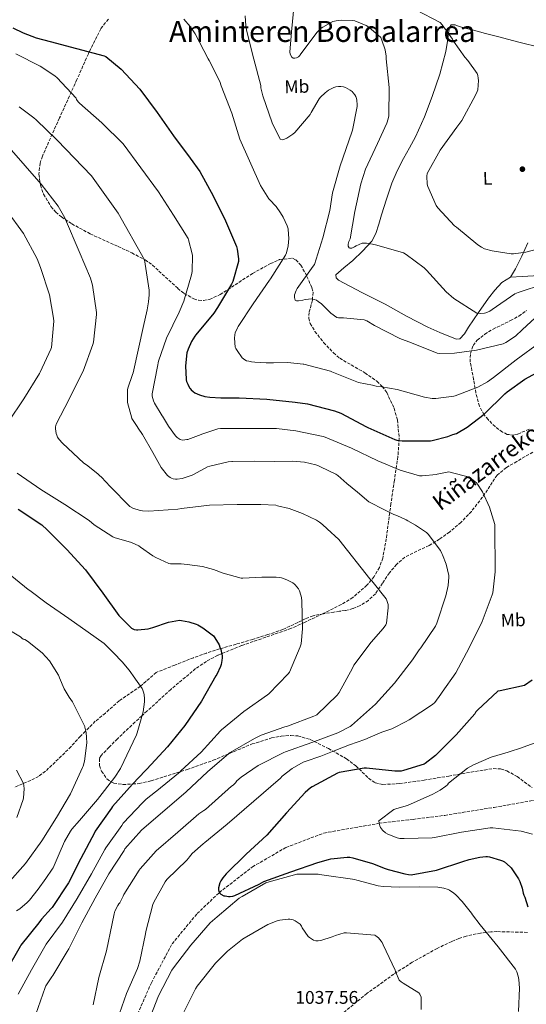
# Model space of a CAD drawing. Units: metres. Extents: x 644583 to 648035, y 4748460 to 4750845.
# Drawn here: x 646146 to 646424, y 4748963 to 4749503 of the extents above; entities that cross this region are included whole.
import ezdxf
from ezdxf.enums import TextEntityAlignment as Align

# ---------------------------------------------------------------- set-up
doc = ezdxf.new("R2010")
doc.units = ezdxf.units.M
doc.header["$MEASUREMENT"] = 0
doc.linetypes.add('DGN Style 3', pattern=[2.435891, 1.739922, -0.695969])
doc.linetypes.add('DGN Style 5', pattern=[1.217945, 0.521977, -0.695969])
for name, color, linetype, lineweight in [('Barranco lineal', 142, 'DGN Style 3', 13), ('Barranco lineal no visto', 142, 'DGN Style 5', 0), ('Cota de punto acotado terreno', 7, 'Continuous', 0), ('Curva de nivel directora', 30, 'Continuous', 30), ('Curva de nivel intermedia', 30, 'Continuous', 0), ('Etiqueta de uso rústico', 92, 'Continuous', 0), ('Línea de cambio de uso (parcela vista)', 92, 'Continuous', 0), ('Punto acotado terreno (símbolo)', 7, 'Continuous', 0), ('Senda', 7, 'DGN Style 3', 0), ('Texto de Área (paraje) menor', 7, 'Continuous', 0), ('Zona arbolada', 92, 'DGN Style 3', 0)]:
    doc.layers.add(name, color=color, linetype=linetype, lineweight=lineweight)
doc.styles.add('Style-Arial', font='arial.ttf')

# ---------------------------------------------------------------- blocks, each defined once
blk = doc.blocks.new('5PATER')
at = {"layer": 'Barranco lineal no visto', "linetype": 'Continuous', "lineweight": 0}
h = blk.add_hatch(color=51, dxfattribs=at)
edge = h.paths.add_edge_path()
edge.add_ellipse((0, 0), major_axis=(-0.11, -0.111), ratio=0.999422, start_angle=0, end_angle=360)

msp = doc.modelspace()

# ---------------------------------------------------------------- linework, layer by layer
at = {"layer": 'Barranco lineal', "color": 142, "linetype": 'DGN Style 3', "lineweight": 13}
msp.add_polyline3d([(646124.29, 4748827.41, 1033), (646157.28, 4748857.09, 1033), (646177.01, 4748877.16, 1033), (646189.72, 4748897.23, 1033), (646196.74, 4748914.02, 1030), (646206.04, 4748946.95, 1027), (646218.41, 4748975.17, 1027), (646229.78, 4748996.49, 1027), (646243.49, 4749013.11, 1027), (646255.63, 4749024.65, 1025), (646273.81, 4749038.73, 1023), (646292.2, 4749049.39, 1023), (646312.94, 4749057.23, 1023), (646343.15, 4749062.58, 1020), (646361.76, 4749064.76, 1017), (646379.15, 4749066.95, 1017), (646406.23, 4749071.34, 1017), (646430.98, 4749075.73, 1017), (646451.71, 4749083.88, 1017), (646465.77, 4749089.85, 1015), (646486.69, 4749104.19, 1013), (646489.85, 4749106.72, 1013)], dxfattribs=at)
at = {"layer": 'Curva de nivel directora', "color": 30, "linetype": 'Continuous', "lineweight": 30, "flags": 128}
for points, elevation in [([(646142.57, 4749498.55), (646148.14, 4749495.71), (646155.32, 4749493.09), (646162.94, 4749491.07), (646177.49, 4749487.21), (646192.52, 4749483.19), (646193.48, 4749482.87), (646201.9, 4749475.84), (646212.19, 4749464.88), (646221.57, 4749452.22), (646230.56, 4749439.35), (646239.69, 4749427.08), (646244.97, 4749419.81), (646252.35, 4749406.49), (646259.1, 4749392.85), (646264.99, 4749378.66), (646265.46, 4749377.2), (646266.22, 4749371.93), (646266.22, 4749370.5), (646263.01, 4749359.59), (646262.36, 4749358.12), (646254.6, 4749345.28), (646252.59, 4749342.1), (646242.85, 4749330.33), (646242.21, 4749329.56), (646240.44, 4749326.67), (646238.55, 4749322.38), (646237.92, 4749320.34), (646237.07, 4749313.35), (646237.07, 4749313.1)], 1025), ([(646237.07, 4749313.1), (646237.46, 4749305.95), (646237.51, 4749305.69), (646237.74, 4749304.71), (646238.32, 4749303.18), (646239.39, 4749301.18), (646239.64, 4749300.82), (646240.22, 4749300.14), (646241.3, 4749299.16), (646242.24, 4749298.54), (646244.87, 4749297.34), (646247.8, 4749296.5), (646250.52, 4749296.06), (646256.56, 4749295.84), (646266.52, 4749295.83), (646281.65, 4749295.05), (646297.28, 4749293.31), (646303.96, 4749292.42), (646318.73, 4749288.58), (646322.16, 4749287.37), (646336.26, 4749279.94), (646337, 4749279.49), (646351.82, 4749272.97), (646352.84, 4749272.62), (646355.79, 4749272.16), (646371.31, 4749272.26), (646372.18, 4749272.32), (646380.84, 4749274.58), (646383.6, 4749275.75), (646385.54, 4749276.3), (646391.5, 4749279.74), (646400.79, 4749286.85), (646412.09, 4749297.95), (646413.35, 4749299.12), (646422.96, 4749306.06), (646429.37, 4749309.52)], 1025), ([(646145.45, 4749234.81), (646158.37, 4749226.08), (646161.39, 4749223.44), (646172.15, 4749212.6), (646182.31, 4749201.47), (646191.87, 4749188.7), (646200.56, 4749176.44), (646200.75, 4749176.25), (646207.63, 4749169.56), (646208.95, 4749168.83), (646210.23, 4749168.59), (646211.1, 4749168.58), (646216.75, 4749169.18), (646219.23, 4749169.82), (646227.87, 4749172.77), (646233.89, 4749173.85), (646234.87, 4749173.72), (646239.04, 4749173), (646243.05, 4749171.7), (646243.9, 4749171.27), (646246.66, 4749169.68), (646252.47, 4749165.25), (646253.25, 4749164.23), (646255.48, 4749160.32), (646255.91, 4749159.15), (646256.43, 4749157.84), (646257.13, 4749154.43), (646257.13, 4749153.28), (646257.1, 4749151.79), (646256.75, 4749149.67), (646256.35, 4749148.51), (646254.24, 4749144.11), (646253.73, 4749143.34), (646245.91, 4749129.57), (646236.71, 4749116.16), (646227.25, 4749104.48), (646215.98, 4749092.24), (646215.13, 4749091.55), (646208.02, 4749083.95), (646197.21, 4749071.75), (646196.66, 4749070.92), (646187.73, 4749058.22), (646187.33, 4749057.29), (646179.77, 4749043.39), (646173, 4749029.89), (646164.13, 4749016.53), (646163.46, 4749015.93)], 1050), ([(646426.97, 4749140.97), (646422.84, 4749138.18), (646409.53, 4749135.11), (646408.14, 4749134.98), (646397.1, 4749124.66), (646396.24, 4749123.64), (646395.59, 4749122.62), (646385.42, 4749111.14), (646374.62, 4749100.38), (646374.01, 4749099.69), (646368.44, 4749095.39), (646367.91, 4749095.09), (646356.62, 4749091.44), (646355.33, 4749091.2), (646351.74, 4749091.13)], 1025), ([(646351.74, 4749091.13), (646336.32, 4749092.75), (646335.05, 4749092.81), (646321.26, 4749090.39), (646320.46, 4749090.14), (646306.54, 4749082.67), (646305.57, 4749082.04), (646302.65, 4749079.55), (646292.53, 4749068.32), (646281.61, 4749056), (646270.33, 4749045.71), (646259.45, 4749034.89), (646257.57, 4749032.64), (646256.53, 4749031.01), (646255.96, 4749029.93), (646255.19, 4749027.19), (646255.17, 4749026.96), (646255.14, 4749026.12), (646255.34, 4749025.13), (646255.86, 4749024.26), (646256.48, 4749023.7), (646258.19, 4749022.92), (646258.77, 4749022.76), (646260.68, 4749022.5), (646261.66, 4749022.49), (646263.07, 4749022.7), (646264.1, 4749023), (646277.49, 4749029.32), (646280.01, 4749030.61), (646294.88, 4749036), (646309.64, 4749041.07), (646315.44, 4749042.76), (646316.8, 4749043.15), (646325.67, 4749044.04), (646327.12, 4749044), (646328.88, 4749043.71), (646339.48, 4749040.54), (646346.57, 4749037.89), (646348.21, 4749037.31), (646357.25, 4749034.85), (646359.24, 4749034.56), (646360.68, 4749034.39), (646374.72, 4749036.98), (646389.08, 4749041.59), (646392.59, 4749042.84), (646398.35, 4749044.07), (646401.67, 4749044.42), (646402.64, 4749044.39), (646403.71, 4749044.23), (646409.68, 4749042.43), (646410.8, 4749042.05), (646411.9, 4749041.5), (646415.03, 4749038.79), (646415.6, 4749038.15), (646419.59, 4749032.13), (646419.81, 4749031.72), (646420.34, 4749030.67), (646421.57, 4749027.12), (646422.18, 4749024.29), (646422.55, 4749023.23), (646423.07, 4749022.05), (646424.67, 4749016.76)], 1025), ([(646163.46, 4749015.93), (646158.21, 4749009.99), (646156.86, 4749007.98), (646147, 4748995.89), (646146.54, 4748995.12), (646138.65, 4748981.46)], 1050)]:
    msp.add_lwpolyline(points, dxfattribs=dict(at, elevation=elevation))
at = {"layer": 'Curva de nivel intermedia', "color": 30, "linetype": 'Continuous', "lineweight": 0, "flags": 128}
for points, elevation in [([(646296.62, 4749511.47), (646295.17, 4749496.3), (646294.3, 4749485.28)], 1010), ([(646429.71, 4749377.28), (646423.65, 4749375.61), (646416.81, 4749374.68), (646415.47, 4749374.68), (646405.04, 4749376.28), (646401, 4749377.48), (646399.25, 4749378.26), (646397.2, 4749379.55), (646385.55, 4749389.24), (646384.51, 4749390.08), (646375.31, 4749399.97), (646374.48, 4749401.12), (646369.92, 4749411.53), (646369.56, 4749412.79), (646369.35, 4749417.32), (646369.5, 4749418.64), (646376.55, 4749431.46), (646385.82, 4749444.06), (646388.44, 4749447.74), (646395.92, 4749461.59), (646396.93, 4749463.6), (646397.24, 4749464.52), (646397.6, 4749469.74), (646397.53, 4749470.92), (646397.24, 4749472.4), (646396.85, 4749473.44), (646391.88, 4749480.63), (646390.21, 4749482.46), (646384.01, 4749491.25), (646383.46, 4749492.27), (646377.78, 4749500.18), (646376.67, 4749501.37), (646363.25, 4749508.47)], 1005), ([(646236.28, 4749503.24), (646239.75, 4749499.21), (646242.38, 4749495.27), (646249.47, 4749481.51), (646250.03, 4749480.69), (646255.88, 4749469.15), (646256.75, 4749466.72), (646262.55, 4749451.86), (646266.91, 4749437.5), (646278.2, 4749412.2), (646282.71, 4749404.8), (646283.6, 4749403.92), (646286.24, 4749401.14), (646286.79, 4749400.54), (646289.21, 4749397.15), (646290.72, 4749394.7), (646292.85, 4749390.07), (646293.37, 4749388.35), (646293.41, 4749388.08), (646293.68, 4749383), (646293.36, 4749378.98), (646292.52, 4749375.29), (646291.9, 4749374.01), (646283.71, 4749360.94), (646283.19, 4749360.3), (646274.24, 4749347.37), (646265.96, 4749334.77), (646265.6, 4749334.17), (646264.35, 4749331.4), (646264.16, 4749330.38), (646264.04, 4749328.44), (646264.37, 4749323.49), (646264.69, 4749322.77), (646265.35, 4749321.69), (646268.24, 4749317.71), (646268.91, 4749317.05), (646269.68, 4749316.53), (646270.56, 4749316.12), (646271.78, 4749315.79), (646273.28, 4749315.58), (646275.1, 4749315.26), (646281.4, 4749315.01), (646285.27, 4749315.01), (646293.12, 4749315.17), (646301.53, 4749314.25), (646301.89, 4749314.19), (646316.61, 4749310.33), (646317.38, 4749309.99), (646331.91, 4749304.12), (646339.5, 4749302.63), (646340.15, 4749302.44), (646341.6, 4749302.13), (646344.71, 4749301.86), (646353.1, 4749300.38), (646368.01, 4749296.08), (646372.17, 4749295.49), (646374.28, 4749295.46), (646384.11, 4749296.65), (646384.91, 4749296.85), (646397.25, 4749301.68), (646402.64, 4749304.59), (646405.82, 4749306.93), (646418.23, 4749316.55), (646431.3, 4749326.09)], 1020), ([(646269.78, 4749505.17), (646270.13, 4749499.64), (646270.71, 4749496.57), (646274.5, 4749481.41), (646278.33, 4749466.88), (646278.46, 4749465.72), (646279.56, 4749461.24), (646284.59, 4749446.44), (646289.07, 4749437.5), (646290.24, 4749437.21), (646291.38, 4749437.46), (646292.6, 4749438.04), (646295.98, 4749440.18), (646297.04, 4749441.12), (646305.45, 4749450.97), (646305.93, 4749452.12), (646310.29, 4749459.58), (646311.1, 4749460.56), (646313.61, 4749462.96), (646315.48, 4749464.31), (646318.35, 4749465.89), (646319.57, 4749466.22), (646320.89, 4749466.38), (646322.27, 4749466.37), (646323.66, 4749466.17), (646324.83, 4749465.75), (646327.32, 4749464.4), (646328.41, 4749463.59), (646329.06, 4749462.93), (646329.89, 4749461.85), (646330.4, 4749460.96), (646330.87, 4749459.74), (646331.03, 4749458.93), (646331.18, 4749456.38), (646331.13, 4749455.49), (646328.62, 4749442.52), (646328.21, 4749441.4), (646321.83, 4749422.88), (646317.63, 4749408.11), (646316.12, 4749398.43), (646312.36, 4749383.45), (646307.71, 4749368.89), (646307.1, 4749367.99), (646298.36, 4749355.64), (646297.79, 4749354.6), (646296.84, 4749352.16), (646296.77, 4749350.69), (646297.24, 4749349.3), (646298.02, 4749348.97), (646298.96, 4749349.01), (646301.49, 4749349.25), (646302.71, 4749349.57), (646306.36, 4749350.01), (646307.67, 4749349.7), (646308.86, 4749349.2), (646309.84, 4749348.64), (646311.55, 4749347.33), (646316.72, 4749342.22), (646320.05, 4749339.84), (646320.89, 4749339.65), (646322.31, 4749339.54), (646323.73, 4749339.6), (646335, 4749338.51), (646336.55, 4749337.88), (646340.72, 4749335.48), (646354.48, 4749328.28), (646360.9, 4749325.88), (646375.06, 4749320.28), (646376.28, 4749320.12), (646384.43, 4749320.21), (646396.51, 4749321.84), (646411.24, 4749325.27), (646412.69, 4749326.02), (646417.86, 4749329.6), (646421.8, 4749333.18), (646433.1, 4749343.56)], 1015), ([(646294.3, 4749485.28), (646294.5, 4749484.28), (646295.28, 4749482.73), (646296.11, 4749482), (646297.09, 4749481.85), (646297.9, 4749482.04), (646298.94, 4749482.67), (646299.73, 4749483.44), (646299.92, 4749483.66), (646309.14, 4749496), (646311.42, 4749498.36), (646312.28, 4749498.99), (646317.9, 4749502.01), (646319.65, 4749502.46), (646322.64, 4749502.78), (646328.81, 4749502.6), (646329.82, 4749502.35), (646336.05, 4749499.89), (646337.56, 4749498.94), (646344.05, 4749493.21), (646344.71, 4749491.82), (646346.43, 4749486.49), (646347.05, 4749482.99), (646347.09, 4749481.58), (646348.76, 4749465.87), (646348.52, 4749450.39), (646348.17, 4749448.59), (646347.42, 4749446.26), (646342.26, 4749435.22), (646335.72, 4749421.12), (646333.19, 4749413.02), (646329.9, 4749397.88), (646327.28, 4749382.93), (646326.8, 4749381.83), (646326.66, 4749381.5), (646326.23, 4749379.92), (646326.21, 4749378.88), (646326.72, 4749378), (646327.16, 4749377.84), (646328.21, 4749377.84), (646329.7, 4749378.48), (646330.6, 4749379.04), (646333.88, 4749380.46), (646335.1, 4749380.6), (646336.29, 4749380.57), (646339.55, 4749380.04), (646341.88, 4749379.36), (646356.47, 4749375.24), (646358.07, 4749374.33), (646367.8, 4749367), (646369.1, 4749365.69), (646380.01, 4749353.77), (646384.11, 4749350.28), (646396.8, 4749342.14), (646398.46, 4749342.01), (646400.93, 4749342.15), (646401.72, 4749342.38), (646403.76, 4749343.32), (646405.09, 4749344.2), (646417.47, 4749352.76), (646419.3, 4749353.53), (646433.75, 4749358.32)], 1010), ([(646144.09, 4749484.24), (646157.6, 4749477.5), (646165.56, 4749472.15), (646166.8, 4749471.06), (646177.18, 4749460), (646177.48, 4749459.25), (646178.24, 4749458.02), (646179.14, 4749457.17), (646191.28, 4749446.41), (646202.94, 4749435.03), (646222.3, 4749408.71), (646230.59, 4749395.85), (646238.53, 4749383.07), (646238.84, 4749382.3), (646240.83, 4749374.6), (646240.93, 4749373.77), (646240.76, 4749365.03), (646240.4, 4749363.17), (646236.16, 4749348.71), (646233.61, 4749342.79), (646226.64, 4749328.45), (646222.39, 4749315.9), (646221.77, 4749312.89), (646218.92, 4749297.9), (646218.95, 4749296.66), (646219.15, 4749295.42), (646219.58, 4749294.14), (646220.19, 4749292.77), (646224.32, 4749285.88), (646224.51, 4749285.64), (646227.83, 4749280.26), (646231.58, 4749274.98), (646232.48, 4749274.06), (646234.16, 4749272.94), (646235.52, 4749272.64), (646236.8, 4749272.68), (646237.8, 4749272.84), (646238.48, 4749273.01), (646245.78, 4749275.7), (646246.15, 4749275.88), (646254.78, 4749278.74), (646256.35, 4749278.87), (646271.35, 4749279.02), (646286.97, 4749279.04), (646297.51, 4749277.71), (646312.46, 4749274.61), (646313.55, 4749274.18), (646328.01, 4749268.18), (646342.43, 4749261.33), (646354.66, 4749256.15), (646365.34, 4749253.02), (646366.74, 4749252.99), (646374.67, 4749253.78), (646374.98, 4749253.89), (646381.34, 4749255.14), (646382.91, 4749254.76), (646383.33, 4749254.65), (646391.16, 4749252.6), (646392.82, 4749251.93), (646394.06, 4749251.21), (646395.65, 4749249.97), (646396.46, 4749249.16), (646397.02, 4749248.48), (646399.39, 4749244.81), (646399.74, 4749244.25), (646403.58, 4749235.88), (646406.52, 4749226.41), (646406.63, 4749225.19), (646406.85, 4749200.33), (646405.48, 4749188.86), (646405.14, 4749187.85), (646399.71, 4749173.16), (646392.56, 4749158.74), (646385.15, 4749144.98), (646377.69, 4749134.5), (646377.05, 4749133.33), (646373.77, 4749128.79), (646372.38, 4749127.66), (646359.74, 4749119.3), (646357.73, 4749118.27), (646351.18, 4749114.93)], 1030), ([(646146.07, 4749455.16), (646147.38, 4749454.15), (646154.1, 4749449.18), (646155.26, 4749448.08), (646166.76, 4749436.98), (646185.62, 4749417.49), (646200.29, 4749396.98), (646214.65, 4749371.46), (646215.1, 4749369.09), (646217.22, 4749354.8), (646217.27, 4749352.18), (646216.85, 4749348.34), (646216.19, 4749343.94), (646213.96, 4749334.3), (646211.49, 4749323.56), (646208.48, 4749309.5), (646208.07, 4749308.5), (646205.5, 4749301.06), (646205.35, 4749300.21), (646205.29, 4749293.21), (646207.66, 4749284.69), (646207.81, 4749284.4), (646210.7, 4749280.08), (646211.27, 4749279.15), (646213.58, 4749275.7), (646219.24, 4749265.77), (646223.85, 4749257.66), (646227.28, 4749253.18), (646228.76, 4749252.06), (646229.42, 4749251.72), (646230.4, 4749251.36), (646231.68, 4749251.14), (646232.65, 4749251.17), (646235.29, 4749251.63), (646240.75, 4749253.31), (646241.45, 4749253.71), (646249.19, 4749257.92), (646250.39, 4749258.38), (646260.48, 4749260.77), (646262.47, 4749260.9), (646262.91, 4749260.93), (646274.87, 4749260.98), (646285.81, 4749260.95), (646295.73, 4749261.04), (646302.23, 4749260.54), (646308.59, 4749259.09), (646309.69, 4749258.59), (646311.17, 4749257.94), (646319.51, 4749254)], 1035), ([(646140.53, 4749432.89), (646158.14, 4749412.91), (646167.41, 4749400.76), (646171.01, 4749394.38), (646171.39, 4749393.42), (646178.96, 4749375.94), (646185.17, 4749361.27), (646186.21, 4749357.57), (646188.39, 4749342.59), (646188.39, 4749341.48), (646186.75, 4749326.3), (646186.37, 4749324.96), (646181.1, 4749310.38), (646180.13, 4749308.7), (646173.37, 4749294.95), (646166.2, 4749281.31), (646165.97, 4749279.94), (646165.95, 4749278.83), (646166.28, 4749276.23), (646166.6, 4749275.23), (646167.07, 4749274.27), (646167.89, 4749273.01), (646169.67, 4749270.99), (646181.4, 4749259.98), (646182.96, 4749259.06), (646189.16, 4749254.15), (646190.06, 4749253.13), (646191.04, 4749252.3), (646195.81, 4749247.09), (646206.66, 4749236.15), (646208.35, 4749235.33), (646212.21, 4749234.1), (646213.64, 4749233.87), (646217.12, 4749233.74), (646233, 4749234.67), (646234.91, 4749235.04), (646250.19, 4749236.86), (646265.42, 4749237.33), (646278.37, 4749237.24), (646286.67, 4749236.86), (646287.56, 4749236.65), (646293.9, 4749235.11), (646301.27, 4749232.38), (646308.92, 4749228.67), (646310.55, 4749227.62), (646312.1, 4749226.3), (646314.82, 4749223.9), (646321.08, 4749218.19), (646338.14, 4749196.5), (646339.19, 4749195.46), (646347.02, 4749185.58)], 1040), ([(646139.13, 4749398.58), (646148.34, 4749385.77), (646155.89, 4749371.94), (646157.75, 4749367.11), (646162.57, 4749352.18), (646164.88, 4749339.51), (646164.95, 4749337.76), (646163.69, 4749323.34), (646163.42, 4749322.5), (646157.57, 4749309.86), (646157.06, 4749309.14), (646148.57, 4749295.19), (646140, 4749282.4)], 1045), ([(646144.9, 4749254.55), (646157.8, 4749245.61), (646171.03, 4749237.26), (646184.31, 4749228.62), (646187.18, 4749226.14), (646197.27, 4749219.52), (646198.03, 4749219.19), (646207.59, 4749216.46), (646211.54, 4749214.66), (646212.49, 4749213.91), (646219.19, 4749209.2), (646220.86, 4749208.34), (646227.91, 4749205.01), (646228.92, 4749204.86), (646234.82, 4749204.73), (646237.95, 4749204.49), (646246.51, 4749203.31), (646252.42, 4749201.75), (646257.79, 4749199.61), (646267.63, 4749196.92), (646268.59, 4749196.99), (646278.93, 4749197.54)], 1045), ([(646319.51, 4749254), (646320.56, 4749253.12), (646325.47, 4749248.85), (646331.26, 4749244), (646337.53, 4749238.86), (646338.72, 4749238.14), (646345.02, 4749234.93), (646351.26, 4749231.8), (646352.86, 4749231.25), (646358.1, 4749228.93), (646358.94, 4749228.41), (646363.11, 4749225.91), (646369.1, 4749221.96), (646369.98, 4749221.06), (646376.78, 4749212.05), (646376.94, 4749211.8), (646377.62, 4749210.49), (646377.96, 4749209.64), (646379.86, 4749204.69), (646381.4, 4749198.36), (646381.43, 4749197.42), (646380.98, 4749192.83), (646379.66, 4749187.32), (646374.87, 4749172.36), (646374, 4749170.56), (646366.13, 4749158.68), (646365.2, 4749157.66), (646361.51, 4749152.26), (646351.69, 4749139.48), (646341.17, 4749127.86), (646328.13, 4749116.24), (646327.37, 4749115.71), (646320.49, 4749112.21), (646306.41, 4749106.9), (646291.89, 4749101.77), (646290.97, 4749101.39), (646276.85, 4749094.18), (646267.61, 4749087.84), (646265.32, 4749085.8), (646264.55, 4749084.8), (646263.26, 4749083.52), (646262.4, 4749082.92), (646248.05, 4749070.08), (646247.16, 4749069.65), (646245.45, 4749068.54), (646244.46, 4749067.7), (646232.99, 4749057.69), (646221.11, 4749047.59), (646212.22, 4749037.73), (646211.67, 4749036.83), (646203.31, 4749023.53), (646202.98, 4749022.57), (646201.21, 4749018.93), (646200.53, 4749018.37), (646199.97, 4749017.5), (646198.45, 4749014.36), (646198.01, 4749013.01), (646196.93, 4749007.64), (646193.87, 4748992.79), (646189.57, 4748978.01), (646186.46, 4748963.16)], 1035), ([(646138.99, 4749200.38), (646150.94, 4749190.78), (646151.88, 4749190.23), (646160.73, 4749183.41), (646173.14, 4749174.84), (646183.72, 4749167.33), (646192.62, 4749161.19), (646193.55, 4749160.27), (646197.74, 4749156.02), (646202.34, 4749151), (646206.35, 4749146.49), (646209.34, 4749142.15), (646209.82, 4749141.5), (646213.3, 4749136.4), (646213.73, 4749135.57)], 1055), ([(646278.93, 4749197.54), (646286.86, 4749197.56), (646288.57, 4749197.35), (646289.75, 4749197.04), (646292.57, 4749196.07), (646295.92, 4749194.41), (646296.87, 4749193.64), (646297.23, 4749193.31), (646299.01, 4749191.06), (646299.54, 4749189.95), (646300.38, 4749187.65), (646300.66, 4749186.36), (646300.79, 4749184.34), (646301.25, 4749169.25), (646300.4, 4749160.92), (646299.98, 4749159.39), (646294.1, 4749145.47), (646293.32, 4749144.55), (646282.82, 4749133.46), (646282.11, 4749132.91), (646269.06, 4749123.92), (646256.85, 4749113.89), (646256.28, 4749113.27), (646245.78, 4749101.66), (646234.57, 4749091.29), (646234.09, 4749090.6), (646233.33, 4749090.1), (646221.34, 4749080.36), (646220.61, 4749079.92), (646215.49, 4749075.86), (646213.53, 4749073.87), (646202.98, 4749062.68), (646202.16, 4749061.37), (646193.44, 4749049.12), (646193.01, 4749048.32), (646185.57, 4749034.97), (646177.84, 4749021.38), (646169.71, 4749008.43), (646160.8, 4748996.3), (646152.83, 4748982.34), (646145.49, 4748968.97)], 1045), ([(646347.02, 4749185.58), (646347.46, 4749184.64), (646348.07, 4749182.46), (646348.14, 4749180.73), (646347.3, 4749172.23), (646346.82, 4749171.3), (646345.42, 4749169.27), (646338.77, 4749161.89), (646329.39, 4749149.25), (646328.69, 4749147.6), (646321.34, 4749134.27), (646320.23, 4749132.85), (646309.1, 4749122.1), (646308.29, 4749121.64), (646307.39, 4749121.22), (646292.92, 4749115.79), (646291.52, 4749115.47), (646278.5, 4749110.83), (646274.96, 4749109.04), (646261.62, 4749101.46), (646260.95, 4749100.89), (646249.16, 4749090.83), (646237.48, 4749079.9), (646213.09, 4749058.84), (646203.97, 4749048.6), (646203.45, 4749047.69), (646195.21, 4749034.95), (646187.56, 4749021.61), (646180.29, 4749008.01), (646173.3, 4748993.87), (646172.29, 4748992.33), (646164.53, 4748979.21), (646163.86, 4748978.42), (646160.69, 4748973.47), (646160.34, 4748972.55), (646155.14, 4748958.06)], 1040), ([(646133.43, 4749172.66), (646146.68, 4749164.77), (646147.42, 4749164.09), (646148.27, 4749163.52), (646149.17, 4749163.29), (646150.64, 4749162.4), (646158.58, 4749156.08), (646162.69, 4749151.69), (646167.56, 4749143.7), (646167.66, 4749143.4), (646168.11, 4749142.23), (646170.63, 4749136.29), (646173.32, 4749131.71), (646175.27, 4749129.16), (646181.94, 4749115.56), (646182.02, 4749115.25), (646182.7, 4749112.35), (646182.98, 4749109.64), (646183.01, 4749106.76), (646181.79, 4749096.58), (646181.11, 4749093.95), (646180.77, 4749093.16), (646174.16, 4749078.8), (646166.52, 4749065.73), (646158.41, 4749052.98), (646149.54, 4749040.65), (646139.46, 4749029.29)], 1060), ([(646213.73, 4749135.57), (646214.29, 4749133.89), (646214.47, 4749132.96), (646214.59, 4749130.91), (646214.59, 4749129.15), (646213.89, 4749123.76), (646210.73, 4749112.13), (646210.23, 4749111.16), (646201.55, 4749092.71), (646198.42, 4749087.93), (646188.89, 4749075.7), (646179.07, 4749064.06), (646174.84, 4749059.44), (646174.08, 4749058.29), (646170.88, 4749052.68), (646167.9, 4749045.87), (646164.55, 4749038.25), (646164.01, 4749037.41), (646160.67, 4749032.28), (646156.46, 4749026.51), (646151.6, 4749020.38), (646150.34, 4749019.2), (646146.39, 4749015.73), (646144.61, 4749014.55)], 1055), ([(646351.18, 4749114.93), (646350.25, 4749114.45), (646344.74, 4749112.46), (646342.45, 4749111.58), (646335.33, 4749108.5), (646326.9, 4749105.55), (646318.51, 4749102.36), (646311.2, 4749099.43), (646302.61, 4749096.51), (646301.64, 4749096.02), (646295.53, 4749092.56), (646290.07, 4749088.43), (646289.17, 4749087.3), (646259.97, 4749062.06), (646247.63, 4749052.14), (646246.88, 4749051.31), (646240.82, 4749046.07), (646239.23, 4749044.24), (646238.81, 4749043.41), (646237.89, 4749042.34), (646226.9, 4749031.76), (646226.01, 4749030.56), (646219.79, 4749019.43), (646219.3, 4749018.07), (646215.39, 4749003.35), (646215.21, 4749001.93), (646212.19, 4748987.05), (646210.84, 4748983.07), (646204.8, 4748969.3), (646199.63, 4748954.64)], 1030), ([(646436.63, 4749109.64), (646422.1, 4749104.26), (646421.76, 4749104.17), (646413.88, 4749101.55), (646404.49, 4749098.79), (646394.84, 4749094.66), (646391.7, 4749092.8), (646381.27, 4749084.53), (646380.59, 4749083.7), (646379.74, 4749082.92), (646376.67, 4749080.75), (646372.69, 4749078.62), (646358.76, 4749072.44), (646352.83, 4749070.64), (646351.33, 4749070.21), (646343.01, 4749063.92), (646343.13, 4749062.63), (646343.55, 4749061.21), (646344.03, 4749060.25), (646344.99, 4749058.91), (646345.16, 4749058.73), (646346.78, 4749057.41), (646348.04, 4749056.67), (646352.99, 4749054.55), (646354.61, 4749054.29), (646355.62, 4749054.22), (646356.99, 4749054.19), (646372.3, 4749054.57), (646373.5, 4749054.75), (646388.26, 4749057.82), (646403.97, 4749060.09), (646405.44, 4749060.09), (646421.1, 4749058.23), (646427.28, 4749056.69)], 1020), ([(646144.62, 4749091.71), (646148.34, 4749084.44), (646148.58, 4749083.4), (646148.7, 4749081.45), (646148.38, 4749076.6), (646148.15, 4749075.56), (646144.74, 4749065.78)], 1065), ([(646216.53, 4748953.05), (646222.33, 4748968.07), (646229.56, 4748982.13), (646230.55, 4748983.36), (646239.97, 4748995.88), (646250.68, 4749008.03), (646254.44, 4749011.33), (646266.48, 4749021.56), (646268.08, 4749022.48), (646281.22, 4749029.96), (646282.99, 4749030.54), (646298.12, 4749034.63), (646299.35, 4749034.78), (646309.77, 4749034.76), (646310.73, 4749034.61), (646311.77, 4749034.31), (646313.08, 4749034.12), (646328.58, 4749032.03), (646329.74, 4749031.72), (646330.96, 4749031.36), (646342.64, 4749028.31), (646345.45, 4749028.02), (646354.2, 4749027.63), (646365.54, 4749027.83), (646375.31, 4749027.55), (646378.73, 4749027.02), (646381.08, 4749026.32), (646381.68, 4749026.03), (646384.08, 4749024.32), (646385.19, 4749023.31), (646388.63, 4749019.71), (646393.8, 4749013.27), (646394.3, 4749012.42), (646398.57, 4749006.92), (646408.47, 4748994.94), (646417.82, 4748982.67), (646418.6, 4748981.11), (646419.4, 4748978.75), (646419.77, 4748976.94), (646420.13, 4748972.19), (646419.46, 4748959.43)], 1030), ([(646235.83, 4748958.29), (646242.63, 4748971.93), (646243.58, 4748973.32), (646253.52, 4748986.02), (646254.32, 4748986.66), (646260.07, 4748992.6), (646268.44, 4748999.17), (646269.2, 4748999.62), (646282.26, 4749007.08), (646287.28, 4749009.16), (646288.72, 4749009.51), (646293.36, 4749010.02), (646294.27, 4749010), (646296.1, 4749009.66), (646297.28, 4749009.13), (646298.92, 4749008.13), (646299.92, 4749007.28), (646300.64, 4749006.24), (646301.12, 4749005.31), (646304.32, 4749000.58), (646305.04, 4748999.99), (646307.31, 4748998.6), (646308.6, 4748998.19), (646309.87, 4748998.19), (646311.2, 4748998.42), (646317.52, 4749000.34), (646319.23, 4749001.1), (646324.08, 4749002.5), (646325.36, 4749002.52), (646340.78, 4749001.36), (646341.47, 4749000.93), (646342.84, 4748999.79), (646344.36, 4748998.08), (646344.86, 4748997.33), (646345.47, 4748996.08)], 1035), ([(646345.47, 4748996.08), (646351.95, 4748982.14), (646352.16, 4748981.35), (646354.19, 4748976.56), (646355.22, 4748975.65), (646356.34, 4748974.93), (646364.99, 4748969.65), (646365.43, 4748968.96), (646366.15, 4748967.3), (646366.29, 4748966.4), (646366.3, 4748965.48)], 1035), ([(646366.3, 4748965.48), (646366.27, 4748960.55)], 1035)]:
    msp.add_lwpolyline(points, dxfattribs=dict(at, elevation=elevation))
at = {"layer": 'Línea de cambio de uso (parcela vista)', "color": 92, "linetype": 'Continuous', "lineweight": 0}
for points in [[(646431.59, 4749487.82, 1002.52), (646419.78, 4749490.77, 1003.84), (646407.97, 4749493.71, 1005.15), (646401.45, 4749495.44, 1004.79), (646394.92, 4749497.17, 1004.51), (646390.98, 4749498.25, 1004.48), (646387.05, 4749499.35, 1004.51), (646384.85, 4749500.12, 1004.51), (646382.69, 4749500.18, 1004.51), (646381.71, 4749498.76, 1004.85), (646381.41, 4749496.79, 1005.34), (646380.7, 4749491.2, 1006.26), (646379.81, 4749485.65, 1006.68), (646376.42, 4749473.23, 1006.43), (646372.33, 4749460.95, 1006.17), (646367.98, 4749449.73, 1005.98), (646363.05, 4749438.8, 1005.79), (646359.86, 4749432.81, 1005.66), (646356.64, 4749426.84, 1005.53), (646353.13, 4749420.22, 1005.71), (646350.12, 4749413.4, 1006.3), (646347.29, 4749404.73, 1007.18), (646344.55, 4749396.05, 1008.09), (646342.96, 4749390.96, 1008.63), (646341.35, 4749385.88, 1009.18), (646339.13, 4749381.59, 1009.7), (646334.11, 4749376.09, 1010.53), (646328.74, 4749370.96, 1011.36), (646323.91, 4749367.04, 1011.99), (646319.52, 4749363.16, 1012.32), (646319.62, 4749361.6, 1012.29), (646320.87, 4749360.21, 1012.25), (646333.72, 4749353.58, 1012.09), (646346.53, 4749347.03, 1012.06), (646358.16, 4749340.53, 1012.46), (646369.89, 4749334.48, 1013.02), (646376.54, 4749331.62, 1013.36), (646383.27, 4749328.79, 1013.21), (646385.51, 4749327.83, 1012.83), (646387.49, 4749328.01, 1012.42), (646390.01, 4749330.92, 1011.81), (646392.23, 4749334.48, 1011.23), (646397.65, 4749342.46, 1010.21), (646403.04, 4749350.36, 1009.31), (646406.57, 4749354.76, 1008.54), (646410.34, 4749358.93, 1007.77), (646412.88, 4749360.37, 1007.45), (646415.2, 4749361.94, 1007.13)], [(646415.2, 4749361.94, 1007.13), (646421.47, 4749362.29, 1006.72), (646427.75, 4749362.64, 1006.3), (646433.16, 4749363.77, 1006.14), (646440.84, 4749367.44, 1006.38), (646448.42, 4749371.47, 1006.62), (646461.6, 4749377.33, 1006.67), (646474.72, 4749383.31, 1006.68), (646476.47, 4749384.17, 1006.67)], [(646415.2, 4749361.94, 1007.13), (646417.87, 4749366.4, 1006), (646421.43, 4749373.42, 1003.55), (646423.07, 4749377.05, 1002.6), (646424.67, 4749380.75, 1002.2)]]:
    msp.add_polyline3d(points, dxfattribs=at)
at = {"layer": 'Senda', "color": 7, "linetype": 'DGN Style 3', "lineweight": 0}
for points in [[(646427.37, 4749266, 1026.11), (646418.59, 4749260.93, 1026.57), (646412.9, 4749257.55, 1027.06), (646407.78, 4749253.38, 1027.66), (646405.05, 4749249.43, 1028.17), (646402.59, 4749245.32, 1028.68), (646398.29, 4749239.36, 1029.3), (646393.76, 4749233.54, 1029.96), (646388.08, 4749227.55, 1030.98), (646381.79, 4749222.21, 1032.08), (646376.27, 4749218.32, 1033.01), (646370.53, 4749214.79, 1033.93), (646363.91, 4749211.72, 1034.8), (646357.34, 4749208.46, 1035.66), (646352.78, 4749204.51, 1036.5), (646348.83, 4749199.94, 1037.39), (646345.05, 4749194.17, 1038.54), (646341.15, 4749188.42, 1039.63), (646337.33, 4749184.74, 1040.16), (646332.83, 4749181.9, 1040.65), (646328.77, 4749180.23, 1041.17), (646324.58, 4749179.21, 1041.68), (646321.5, 4749178.79, 1042.01), (646318.43, 4749178.38, 1042.32), (646312.69, 4749177.46, 1042.75), (646306.98, 4749176.26, 1043.15), (646302.72, 4749174.72, 1043.52), (646298.67, 4749172.67, 1043.92), (646290.53, 4749168.78, 1044.81), (646282.27, 4749166.02, 1045.96)], [(646282.27, 4749166.02, 1045.96), (646273.95, 4749163.4, 1047.12), (646264.89, 4749160.79, 1047.93), (646255.84, 4749158.15, 1048.78), (646248.66, 4749155.89, 1049.72), (646241.57, 4749153.35, 1050.64), (646231.3, 4749149.29, 1051.85), (646221.02, 4749145.23, 1053.07), (646212.4, 4749137.72, 1055), (646200.74, 4749129.76, 1055.24), (646193.22, 4749123.02, 1056.68), (646187.7, 4749118.48, 1058.12), (646182.22, 4749112.96, 1058.84), (646179.54, 4749110.33, 1059.5), (646174.43, 4749104.65, 1060.62), (646167.44, 4749097.79, 1061.6), (646160.42, 4749091.09, 1062.54), (646156.61, 4749088.31, 1063.11), (646152.33, 4749086.12, 1063.69), (646143.33, 4749082.38, 1064.91)]]:
    msp.add_polyline3d(points, dxfattribs=at)
at = {"layer": 'Zona arbolada', "color": 92, "linetype": 'DGN Style 3', "lineweight": 0}
for points in [[(646194.88, 4749503.35, 1023.97), (646190.7, 4749498.07, 1025.44), (646183.94, 4749484.36, 1028.62), (646177.64, 4749470.17, 1031.58), (646168.12, 4749449.23, 1035.1), (646158.7, 4749428.18, 1038.24), (646157.44, 4749424.37, 1038.78), (646156.83, 4749418.31, 1039.56), (646157.67, 4749412.31, 1040.28), (646159.39, 4749407.38, 1040.65), (646163.42, 4749400.54, 1040.47), (646166.09, 4749397.53, 1040.16), (646169.19, 4749394.9, 1039.77), (646174.83, 4749391.13, 1038.87), (646184.94, 4749385.62, 1036.54), (646200.24, 4749378.69, 1036.13), (646207.74, 4749375.21, 1035.77), (646214.59, 4749371.58, 1035), (646215.01, 4749371.35, 1034.93), (646219.02, 4749368.56, 1034.06), (646232.92, 4749355.76, 1029.35), (646236.4, 4749352.96, 1029.46), (646241.67, 4749349.97, 1029.29), (646244.33, 4749349.21, 1028.99), (646247.01, 4749349.08, 1028.51), (646250.32, 4749349.73, 1027.78), (646256.17, 4749352.38, 1026.47), (646273.89, 4749363.93, 1022.36), (646283.7, 4749369.31, 1020.05), (646288.69, 4749371.53, 1018.89), (646295.81, 4749372.32, 1017.27), (646297.57, 4749371.35, 1016.91), (646300.3, 4749368.44, 1016.43), (646303.68, 4749362.35, 1016.03), (646306.4, 4749355.99, 1015.96), (646307, 4749353.59, 1016.03), (646306.61, 4749349.21, 1016.31), (646304.89, 4749342.6, 1017.04), (646304.61, 4749339.46, 1017.5), (646305.38, 4749336.53, 1018.01), (646308.04, 4749332.13, 1019.08), (646312.8, 4749326.06, 1021.02), (646318.18, 4749320.41, 1022.62), (646321.62, 4749317.49, 1023.13), (646335.44, 4749309.42, 1023.55), (646342.02, 4749304.87, 1023.71), (646344.89, 4749302.03, 1023.97), (646347.36, 4749298.65, 1024.41), (646351.42, 4749290.11, 1026), (646353.22, 4749283.57, 1027.47), (646354.2, 4749273.62, 1029.74), (646353.51, 4749263.57, 1031.58), (646351.58, 4749250.62, 1032.67), (646349.66, 4749237.72, 1033.88), (646348.38, 4749228.09, 1036.24), (646347.1, 4749218.52, 1038.49), (646345.2, 4749207.97, 1039.97), (646343.36, 4749202.81, 1040.65), (646340.45, 4749197.78, 1041.31), (646336.51, 4749193.04, 1042.02), (646328.79, 4749186.43, 1043.35), (646322.48, 4749182.51, 1044.33), (646312.5, 4749177.53, 1045.54), (646302.3, 4749172.7, 1046.17), (646294.88, 4749169.34, 1046.33), (646267.88, 4749160.01, 1046.66), (646254.77, 4749154.68, 1046.79), (646248.55, 4749151.34, 1046.86), (646242.66, 4749147.35, 1046.94), (646229.08, 4749135.98, 1047.18), (646216.03, 4749124.06, 1053.64), (646213.29, 4749121.56, 1055), (646209.45, 4749118.05, 1056.64), (646199.83, 4749108.93, 1058.86), (646195.27, 4749104.34, 1059.04), (646190.94, 4749099.74, 1058.68), (646189.99, 4749098.02, 1058.47), (646189.99, 4749094.19, 1057.89), (646191.11, 4749091.08, 1057.24), (646194.05, 4749086.97, 1055.92), (646195.89, 4749085.5, 1055.17), (646196.37, 4749085.29, 1055), (646197.86, 4749084.64, 1054.42), (646202.84, 4749083.84, 1052.45), (646208.2, 4749084.15, 1050), (646211.67, 4749084.34, 1048.28), (646218.34, 4749085.84, 1044.92), (646238.05, 4749092.06, 1041.05), (646252.27, 4749097.12, 1038.38), (646273.6, 4749106.06, 1034.78), (646284.25, 4749109.35, 1033.14), (646289.57, 4749110.33, 1032.35), (646294.88, 4749110.75, 1031.58), (646298.74, 4749110.46, 1031.13), (646305.44, 4749108.55, 1030.76), (646315.43, 4749103.55, 1030.61), (646325.34, 4749097.95, 1030.04), (646330.5, 4749094.08, 1029), (646337.4, 4749087.27, 1026.79), (646341.09, 4749084.82, 1025.89), (646345.31, 4749083.87, 1025.44), (646354.29, 4749084.34, 1025.2), (646367.86, 4749086.23, 1024.95), (646381.4, 4749088.47, 1024.67), (646393.59, 4749090.67, 1024.33), (646405.72, 4749092.57, 1023.9), (646409.77, 4749092.38, 1023.55), (646413.15, 4749091.35, 1023), (646418.8, 4749088.2, 1021.7), (646427.06, 4749082.14, 1019.57)], [(646194.88, 4749503.35, 1023.97), (646190.7, 4749498.07, 1025.44), (646183.94, 4749484.36, 1028.62), (646177.64, 4749470.17, 1031.58), (646168.12, 4749449.23, 1035.1), (646158.7, 4749428.18, 1038.24), (646157.44, 4749424.37, 1038.78), (646156.83, 4749418.31, 1039.56), (646157.67, 4749412.31, 1040.28), (646159.39, 4749407.38, 1040.65), (646163.42, 4749400.54, 1040.47), (646166.09, 4749397.53, 1040.16), (646169.19, 4749394.9, 1039.77)], [(646169.19, 4749394.9, 1039.77), (646174.83, 4749391.13, 1038.87), (646184.94, 4749385.62, 1036.54), (646200.24, 4749378.69, 1036.13), (646207.74, 4749375.21, 1035.77), (646214.59, 4749371.58, 1035), (646215.01, 4749371.35, 1034.93), (646219.02, 4749368.56, 1034.06), (646232.92, 4749355.76, 1029.35), (646236.4, 4749352.96, 1029.46), (646241.67, 4749349.97, 1029.29), (646244.33, 4749349.21, 1028.99), (646247.01, 4749349.08, 1028.51), (646250.32, 4749349.73, 1027.78), (646256.17, 4749352.38, 1026.47), (646273.89, 4749363.93, 1022.36), (646283.7, 4749369.31, 1020.05), (646288.69, 4749371.53, 1018.89), (646295.81, 4749372.32, 1017.27), (646297.57, 4749371.35, 1016.91), (646300.3, 4749368.44, 1016.43), (646303.68, 4749362.35, 1016.03), (646306.4, 4749355.99, 1015.96), (646307, 4749353.59, 1016.03), (646306.61, 4749349.21, 1016.31), (646304.89, 4749342.6, 1017.04), (646304.61, 4749339.46, 1017.5), (646305.38, 4749336.53, 1018.01), (646308.04, 4749332.13, 1019.08), (646312.8, 4749326.06, 1021.02), (646318.18, 4749320.41, 1022.62), (646321.62, 4749317.49, 1023.13), (646335.44, 4749309.42, 1023.55), (646342.02, 4749304.87, 1023.71), (646344.89, 4749302.03, 1023.97), (646347.36, 4749298.65, 1024.41), (646351.42, 4749290.11, 1026), (646353.22, 4749283.57, 1027.47), (646354.2, 4749273.62, 1029.74), (646353.51, 4749263.57, 1031.58), (646351.58, 4749250.62, 1032.67), (646349.66, 4749237.72, 1033.88), (646348.38, 4749228.09, 1036.24), (646347.1, 4749218.52, 1038.49), (646345.2, 4749207.97, 1039.97), (646343.36, 4749202.81, 1040.65), (646340.45, 4749197.78, 1041.31), (646336.51, 4749193.04, 1042.02), (646328.79, 4749186.43, 1043.35), (646322.48, 4749182.51, 1044.33), (646312.5, 4749177.53, 1045.54), (646302.3, 4749172.7, 1046.17), (646294.88, 4749169.34, 1046.33), (646267.88, 4749160.01, 1046.66), (646254.77, 4749154.68, 1046.79), (646248.55, 4749151.34, 1046.86), (646242.66, 4749147.35, 1046.94), (646229.08, 4749135.98, 1047.18), (646216.03, 4749124.06, 1053.64), (646213.29, 4749121.56, 1055), (646209.45, 4749118.05, 1056.64), (646199.83, 4749108.93, 1058.86), (646195.27, 4749104.34, 1059.04), (646190.94, 4749099.74, 1058.68), (646189.99, 4749098.02, 1058.47), (646189.99, 4749094.19, 1057.89), (646191.11, 4749091.08, 1057.24), (646194.05, 4749086.97, 1055.92), (646195.89, 4749085.5, 1055.17), (646196.37, 4749085.29, 1055), (646197.86, 4749084.64, 1054.42), (646202.84, 4749083.84, 1052.45), (646208.2, 4749084.15, 1050), (646211.67, 4749084.34, 1048.28), (646218.34, 4749085.84, 1044.92), (646238.05, 4749092.06, 1041.05), (646252.27, 4749097.12, 1038.38), (646273.6, 4749106.06, 1034.78), (646284.25, 4749109.35, 1033.14), (646289.57, 4749110.33, 1032.35), (646294.88, 4749110.75, 1031.58), (646298.74, 4749110.46, 1031.13), (646305.44, 4749108.55, 1030.76), (646315.43, 4749103.55, 1030.61), (646325.34, 4749097.95, 1030.04), (646330.5, 4749094.08, 1029), (646337.4, 4749087.27, 1026.79), (646341.09, 4749084.82, 1025.89), (646345.31, 4749083.87, 1025.44), (646354.29, 4749084.34, 1025.2), (646367.86, 4749086.23, 1024.95), (646381.4, 4749088.47, 1024.67), (646393.59, 4749090.67, 1024.33), (646405.72, 4749092.57, 1023.9), (646409.77, 4749092.38, 1023.55), (646413.15, 4749091.35, 1023), (646418.8, 4749088.2, 1021.7), (646427.06, 4749082.14, 1019.57)], [(646425.31, 4749278.51, 1028.07), (646419.04, 4749275.86, 1027.74), (646416.97, 4749275.33, 1027.58), (646413.37, 4749275.75, 1027.25), (646410.7, 4749277.01, 1026.97), (646406.76, 4749279.99, 1026.48), (646402.91, 4749283.8, 1025.95), (646400.7, 4749286.49, 1025.57), (646398.12, 4749291.25, 1024.83), (646396.21, 4749298.47, 1023.58), (646394.98, 4749305.81, 1022.11), (646393.13, 4749315.35, 1019.84), (646393.18, 4749320.08, 1018.56), (646394.72, 4749324.5, 1017.24), (646396.94, 4749327.36, 1016.07), (646401.07, 4749330.61, 1014.06), (646405.73, 4749333.46, 1012.38), (646415.16, 4749338.13, 1010.69), (646419.79, 4749340.56, 1010.28), (646423.91, 4749343.7, 1010.08)], [(646425.31, 4749278.51, 1028.07), (646419.04, 4749275.86, 1027.74), (646416.97, 4749275.33, 1027.58), (646413.37, 4749275.75, 1027.25), (646410.7, 4749277.01, 1026.97), (646406.76, 4749279.99, 1026.48), (646402.91, 4749283.8, 1025.95), (646400.7, 4749286.49, 1025.57), (646398.12, 4749291.25, 1024.83), (646396.21, 4749298.47, 1023.58), (646394.98, 4749305.81, 1022.11), (646393.13, 4749315.35, 1019.84), (646393.18, 4749320.08, 1018.56), (646394.72, 4749324.5, 1017.24), (646396.94, 4749327.36, 1016.07), (646401.07, 4749330.61, 1014.06), (646405.73, 4749333.46, 1012.38), (646415.16, 4749338.13, 1010.69), (646419.79, 4749340.56, 1010.28), (646423.91, 4749343.7, 1010.08)], [(646424.39, 4749002.83, 1021.07), (646407.77, 4749003.23, 1028.17), (646404.43, 4749003.04, 1029.31), (646401.99, 4749002.78, 1030), (646398.82, 4749002.45, 1030.71), (646390.81, 4749000.74, 1031.87), (646386.87, 4748999.46, 1032.23), (646382.94, 4748997.85, 1032.55), (646375, 4748994.03, 1033.34), (646361.33, 4748986.41, 1033.41), (646351.27, 4748979.97, 1033.12), (646336.53, 4748969.32, 1032.72), (646322.27, 4748957.66, 1033.12)], [(646424.39, 4749002.83, 1021.07), (646407.77, 4749003.23, 1028.17), (646404.43, 4749003.04, 1029.31), (646401.99, 4749002.78, 1030), (646398.82, 4749002.45, 1030.71), (646390.81, 4749000.74, 1031.87), (646386.87, 4748999.46, 1032.23), (646382.94, 4748997.85, 1032.55), (646375, 4748994.03, 1033.34), (646361.33, 4748986.41, 1033.41), (646351.27, 4748979.97, 1033.12), (646336.53, 4748969.32, 1032.72), (646322.27, 4748957.66, 1033.12)]]:
    msp.add_polyline3d(points, dxfattribs=at)

# ---------------------------------------------------------------- block references
at = {"layer": 'Punto acotado terreno (símbolo)', "color": 7, "linetype": 'Continuous', "lineweight": 0, "xscale": 10, "yscale": 10, "zscale": 10}
msp.add_blockref('5PATER', (646421.68, 4749421.08, 1003.07), dxfattribs=at)

# ---------------------------------------------------------------- texts
at = {"color": 7, "linetype": 'Continuous', "lineweight": 0, "style": 'Style-Arial'}
msp.add_text('Kiñazarreko Bidea', height=9, rotation=36.6876, dxfattribs=at).set_placement((646418.61, 4749264.68, 1029.71), align=Align.CENTER)
at = {"layer": 'Cota de punto acotado terreno', "color": 7, "linetype": 'Continuous', "lineweight": 0, "style": 'Style-Arial'}
msp.add_text('1037.56', height=7, dxfattribs=at).set_placement((646297.29, 4748963.68, 1037.56))
at = {"layer": 'Etiqueta de uso rústico', "color": 92, "linetype": 'Continuous', "lineweight": 0, "style": 'Style-Arial'}
for s, p in [('Mb', (646298.14, 4749466.36, 1011.88)), ('L', (646402.57, 4749416.05, 1003.87)), ('Mb', (646416.66, 4749174.01, 1027.44))]:
    msp.add_text(s, height=7, rotation=1.3592, dxfattribs=at).set_placement(p, align=Align.MIDDLE_CENTER)
at = {"layer": 'Texto de Área (paraje) menor', "color": 7, "linetype": 'Continuous', "lineweight": 0, "style": 'Style-Arial'}
msp.add_text('Aminteren Bordalarrea', height=11.5, dxfattribs=at).set_placement((646312.04, 4749496.57, 1015), align=Align.MIDDLE_CENTER)

doc.saveas('drawing.dxf')
